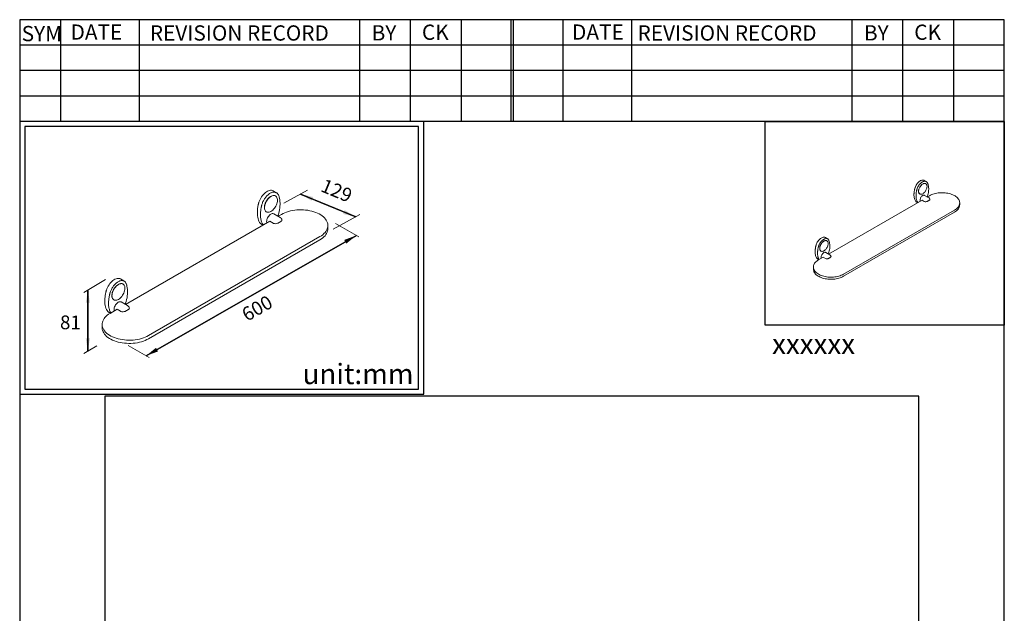
# Model space of a CAD drawing. Units: millimetres. Extents: x -206 to 1236, y -69 to 967.
# Drawn here: x -198 to -4, y 537 to 654 of the extents above; entities that cross this region are included whole.
import ezdxf

# ---------------------------------------------------------------- set-up
doc = ezdxf.new("R2010")
doc.units = ezdxf.units.MM
for name, color, linetype in [('A1', 2, 'Continuous'), ('A5', 136, 'Continuous'), ('DIM', 6, 'Continuous')]:
    doc.layers.add(name, color=color, linetype=linetype)
doc.layers.add('圖紙邊界', color=1, linetype='Continuous', plot=False)
doc.styles.add('CHINA', font='simplex.shx', dxfattribs={"bigfont": 'chineset.shx'})
doc.styles.add('勝泰-2.7', font='simplex.shx', dxfattribs={"height": 2.7, "bigfont": 'chineset.shx'})
doc.dimstyles.new('正常', dxfattribs={"dimtxt": 2.7, "dimasz": 2.5, "dimexe": 1.25, "dimexo": 0.625, "dimgap": 1, "dimtad": 1, "dimdsep": 46, "dimtxsty": '勝泰-2.7', "dimcen": 2.5, "dimadec": 1, "dimazin": 0, "dimtfac": 1, "dimtmove": 0, "dimatfit": 3, "dimfxl": 0, "dimarcsym": 0})

msp = doc.modelspace()

# ---------------------------------------------------------------- linework, layer by layer
at = {"layer": 'A1', "lineweight": 15}
for p, q in [((-19.8, 622.05), (-19.399, 621.818)), ((-19.516, 621.409), (-19.495, 621.397)), ((-147.774, 620.002), (-147.155, 619.645)), ((-20.66, 619.379), (-20.681, 619.391)), ((-147.335, 619.014), (-147.304, 618.995)), ((-38.61, 607.583), (-20.238, 618.189)), ((-21.105, 617.688), (-21.266, 617.782)), ((-19.79, 617.931), (-20.238, 618.189)), ((-19.716, 619.119), (-18.912, 618.655)), ((-19.171, 618.805), (-18.745, 619.051)), ((-12.83, 617.636), (-12.83, 617.225)), ((-149.102, 615.881), (-149.134, 615.899)), ((-147.645, 615.481), (-146.405, 614.764)), ((-13.845, 616.222), (-35.673, 603.621)), ((-13.845, 615.81), (-35.673, 603.209)), ((-176.799, 597.679), (-148.45, 614.045)), ((-147.759, 613.646), (-148.45, 614.045)), ((-146.804, 614.995), (-146.146, 615.375)), ((-149.787, 613.273), (-150.036, 613.416)), ((-137.019, 613.192), (-137.019, 612.557)), ((-138.585, 611.01), (-172.266, 591.566)), ((-138.585, 610.375), (-172.266, 590.931)), ((-39.23, 610.833), (-38.829, 610.601)), ((-38.946, 610.192), (-38.925, 610.18)), ((-40.091, 608.162), (-40.111, 608.174)), ((-39.156, 607.897), (-38.352, 607.433)), ((-40.535, 606.471), (-40.696, 606.565)), ((-40.573, 606.449), (-39.677, 606.967)), ((-41.588, 604.624), (-41.588, 605.035)), ((-177.755, 602.695), (-177.136, 602.337)), ((-177.316, 601.706), (-177.285, 601.688)), ((-179.083, 598.573), (-179.115, 598.591)), ((-177.64, 598.165), (-176.399, 597.449)), ((-179.768, 595.965), (-180.017, 596.109)), ((-179.827, 595.931), (-178.444, 596.729)), ((-181.393, 593.114), (-181.393, 593.749))]:
    msp.add_line(p, q, dxfattribs=at)
at = {"layer": 'A1', "lineweight": 15, "ltscale": 2}
for p, q in [((-39.23, 606.708), (-39.677, 606.967)), ((-177.754, 596.331), (-178.444, 596.729))]:
    msp.add_line(p, q, dxfattribs=at)
at = {"layer": 'A1', "lineweight": 15, "flags": 128}
for points in [[(-21.61, 620.613), (-21.548, 620.788), (-21.471, 620.962), (-21.382, 621.131), (-21.281, 621.294), (-21.169, 621.448), (-21.049, 621.591), (-20.923, 621.72), (-20.791, 621.833), (-20.656, 621.93), (-20.521, 622.008), (-20.386, 622.067), (-20.254, 622.105), (-20.128, 622.123), (-20.008, 622.119), (-19.896, 622.093), (-19.8, 622.05)], [(-19.401, 621.82), (-19.429, 621.835), (-19.486, 621.859), (-19.547, 621.877), (-19.61, 621.888), (-19.676, 621.892), (-19.745, 621.89), (-19.816, 621.881), (-19.888, 621.866), (-19.962, 621.844), (-20.036, 621.816), (-20.112, 621.781), (-20.188, 621.74), (-20.263, 621.693), (-20.339, 621.641), (-20.414, 621.583), (-20.487, 621.52), (-20.56, 621.452), (-20.63, 621.379), (-20.699, 621.302), (-20.765, 621.221), (-20.829, 621.136), (-20.889, 621.049), (-20.947, 620.958), (-21, 620.866), (-21.05, 620.771), (-21.097, 620.675), (-21.138, 620.578), (-21.176, 620.48), (-21.209, 620.382)], [(-20.681, 619.391), (-20.711, 619.41), (-20.781, 619.473), (-20.839, 619.555), (-20.882, 619.653), (-20.91, 619.766), (-20.922, 619.891), (-20.918, 620.026), (-20.898, 620.168), (-20.862, 620.315), (-20.812, 620.464), (-20.748, 620.611), (-20.671, 620.754), (-20.583, 620.89), (-20.485, 621.017), (-20.38, 621.131), (-20.27, 621.232), (-20.156, 621.316), (-20.041, 621.382), (-19.927, 621.43), (-19.816, 621.457), (-19.711, 621.464), (-19.614, 621.449), (-19.526, 621.415), (-19.516, 621.409)], [(-20.078, 619.436), (-20.192, 619.379), (-20.305, 619.342), (-20.413, 619.325), (-20.514, 619.329), (-20.607, 619.353), (-20.69, 619.398), (-20.761, 619.461), (-20.818, 619.543), (-20.861, 619.641), (-20.889, 619.754), (-20.901, 619.879), (-20.897, 620.014), (-20.877, 620.157), (-20.842, 620.303), (-20.791, 620.452), (-20.727, 620.599), (-20.65, 620.742), (-20.562, 620.878), (-20.465, 621.005), (-20.359, 621.12), (-20.249, 621.22), (-20.135, 621.304), (-20.02, 621.371), (-19.906, 621.418), (-19.796, 621.445), (-19.691, 621.452), (-19.593, 621.438), (-19.505, 621.403), (-19.428, 621.349), (-19.364, 621.276), (-19.313, 621.186), (-19.278, 621.08), (-19.258, 620.961), (-19.254, 620.83), (-19.266, 620.691), (-19.294, 620.546), (-19.337, 620.398), (-19.394, 620.25), (-19.465, 620.105), (-19.548, 619.965), (-19.641, 619.833), (-19.742, 619.712), (-19.85, 619.604), (-19.963, 619.512), (-20.078, 619.436)], [(-19.402, 621.818), (-19.345, 621.784), (-19.262, 621.711), (-19.19, 621.623), (-19.135, 621.528)], [(-19.135, 621.528), (-19.098, 621.447), (-19.041, 621.288), (-19.026, 621.235)], [(-150.567, 617.786), (-150.471, 618.056), (-150.353, 618.324), (-150.215, 618.585), (-150.059, 618.836), (-149.887, 619.074), (-149.702, 619.294), (-149.507, 619.493), (-149.304, 619.668), (-149.096, 619.818), (-148.887, 619.938), (-148.679, 620.029), (-148.476, 620.088), (-148.28, 620.115), (-148.095, 620.108), (-147.923, 620.07), (-147.774, 620.002)], [(-147.159, 619.647), (-147.202, 619.67), (-147.29, 619.707), (-147.384, 619.735), (-147.482, 619.752), (-147.584, 619.759), (-147.69, 619.756), (-147.799, 619.742), (-147.91, 619.718), (-148.024, 619.685), (-148.139, 619.641), (-148.256, 619.587), (-148.373, 619.525), (-148.49, 619.452), (-148.606, 619.371), (-148.721, 619.282), (-148.835, 619.184), (-148.947, 619.079), (-149.056, 618.967), (-149.161, 618.848), (-149.264, 618.723), (-149.362, 618.593), (-149.455, 618.458), (-149.543, 618.318), (-149.627, 618.175), (-149.704, 618.029), (-149.775, 617.88), (-149.84, 617.731), (-149.897, 617.58), (-149.948, 617.429)], [(-147.161, 619.644), (-147.073, 619.592), (-146.944, 619.48), (-146.834, 619.344), (-146.748, 619.197)], [(-21.814, 619.281), (-21.812, 619.392), (-21.807, 619.505), (-21.8, 619.62), (-21.789, 619.735), (-21.775, 619.852), (-21.758, 619.971), (-21.737, 620.09), (-21.714, 620.21)], [(-21.714, 620.21), (-21.704, 620.26), (-21.692, 620.31), (-21.68, 620.361), (-21.668, 620.411), (-21.654, 620.461), (-21.64, 620.512), (-21.625, 620.563), (-21.61, 620.613)], [(-21.313, 619.979), (-21.337, 619.859), (-21.357, 619.739), (-21.374, 619.621), (-21.388, 619.504), (-21.399, 619.388), (-21.406, 619.274), (-21.411, 619.161), (-21.413, 619.05)], [(-21.209, 620.382), (-21.224, 620.331), (-21.239, 620.28), (-21.253, 620.23), (-21.267, 620.179), (-21.279, 620.129), (-21.291, 620.079), (-21.303, 620.029), (-21.313, 619.979)], [(-18.926, 620.425), (-18.924, 620.315), (-18.93, 620.1), (-18.95, 619.879), (-18.985, 619.653), (-19.034, 619.423), (-19.096, 619.191), (-19.172, 618.958), (-19.219, 618.833)], [(-19.026, 621.235), (-19, 621.127), (-18.961, 620.915), (-18.936, 620.693), (-18.926, 620.474), (-18.926, 620.405)], [(-18.745, 619.051), (-18.54, 619.16), (-18.32, 619.259), (-18.087, 619.348), (-17.843, 619.426), (-17.588, 619.492), (-17.325, 619.546), (-17.056, 619.588), (-16.781, 619.617), (-16.504, 619.633), (-16.225, 619.636), (-15.946, 619.626), (-15.67, 619.604), (-15.398, 619.568), (-15.131, 619.521), (-14.873, 619.46), (-14.623, 619.388), (-14.384, 619.305), (-14.158, 619.211), (-13.945, 619.107), (-13.748, 618.993), (-13.567, 618.87), (-13.404, 618.739), (-13.26, 618.601), (-13.135, 618.457), (-13.031, 618.308), (-12.948, 618.154), (-12.886, 617.997), (-12.847, 617.837), (-12.83, 617.677), (-12.836, 617.516), (-12.864, 617.355), (-12.914, 617.197), (-12.987, 617.041), (-13.08, 616.889), (-13.195, 616.743), (-13.329, 616.601), (-13.483, 616.467), (-13.655, 616.34), (-13.845, 616.222)], [(-150.728, 617.164), (-150.712, 617.241), (-150.694, 617.318), (-150.676, 617.396), (-150.656, 617.473), (-150.636, 617.551), (-150.614, 617.629), (-150.591, 617.707), (-150.567, 617.786)], [(-149.948, 617.429), (-149.972, 617.35), (-149.995, 617.272), (-150.017, 617.194), (-150.038, 617.116), (-150.057, 617.038), (-150.076, 616.961), (-150.093, 616.884), (-150.109, 616.807)], [(-149.134, 615.899), (-149.18, 615.928), (-149.289, 616.027), (-149.378, 616.153), (-149.444, 616.304), (-149.487, 616.478), (-149.505, 616.671), (-149.499, 616.88), (-149.468, 617.099), (-149.414, 617.326), (-149.336, 617.555), (-149.237, 617.782), (-149.118, 618.003), (-148.982, 618.213), (-148.832, 618.408), (-148.67, 618.585), (-148.499, 618.74), (-148.323, 618.87), (-148.146, 618.972), (-147.97, 619.045), (-147.8, 619.087), (-147.638, 619.098), (-147.487, 619.076), (-147.351, 619.023), (-147.335, 619.014)], [(-148.203, 615.97), (-148.38, 615.882), (-148.553, 615.824), (-148.72, 615.798), (-148.877, 615.804), (-149.02, 615.841), (-149.148, 615.91), (-149.257, 616.008), (-149.346, 616.134), (-149.412, 616.286), (-149.455, 616.46), (-149.474, 616.653), (-149.467, 616.861), (-149.437, 617.081), (-149.382, 617.307), (-149.304, 617.536), (-149.205, 617.764), (-149.086, 617.984), (-148.95, 618.194), (-148.8, 618.39), (-148.638, 618.567), (-148.467, 618.722), (-148.291, 618.852), (-148.114, 618.954), (-147.938, 619.027), (-147.768, 619.069), (-147.606, 619.079), (-147.455, 619.057), (-147.319, 619.004), (-147.201, 618.921), (-147.101, 618.808), (-147.024, 618.669), (-146.969, 618.506), (-146.938, 618.322), (-146.932, 618.12), (-146.95, 617.906), (-146.993, 617.682), (-147.06, 617.454), (-147.149, 617.225), (-147.258, 617.001), (-147.385, 616.785), (-147.529, 616.582), (-147.686, 616.395), (-147.852, 616.229), (-148.026, 616.086), (-148.203, 615.97)], [(-146.426, 617.496), (-146.422, 617.325), (-146.432, 616.994), (-146.464, 616.653), (-146.517, 616.304), (-146.593, 615.949), (-146.689, 615.591), (-146.805, 615.231), (-146.878, 615.038)], [(-146.748, 619.197), (-146.692, 619.072), (-146.604, 618.827), (-146.581, 618.745)], [(-146.581, 618.745), (-146.54, 618.578), (-146.48, 618.251), (-146.442, 617.908), (-146.426, 617.57), (-146.425, 617.465)], [(-21.428, 617.911), (-21.523, 618.036), (-21.605, 618.175), (-21.674, 618.33), (-21.73, 618.497), (-21.773, 618.678), (-21.801, 618.869), (-21.814, 619.071), (-21.814, 619.281)], [(-21.266, 617.782), (-21.295, 617.8), (-21.342, 617.833), (-21.386, 617.87), (-21.428, 617.911)], [(-21.413, 619.05), (-21.415, 618.919), (-21.411, 618.792), (-21.403, 618.668), (-21.388, 618.548), (-21.369, 618.432), (-21.344, 618.32), (-21.314, 618.213), (-21.278, 618.111), (-21.238, 618.013), (-21.192, 617.922), (-21.142, 617.835), (-21.087, 617.755), (-21.056, 617.716)], [(-20.629, 618.156), (-20.621, 618.268), (-20.596, 618.386), (-20.557, 618.506), (-20.504, 618.625), (-20.438, 618.739), (-20.361, 618.845), (-20.277, 618.939), (-20.187, 619.019), (-20.094, 619.082), (-20.001, 619.126), (-19.911, 619.15), (-19.827, 619.154), (-19.75, 619.136), (-19.716, 619.119)], [(-20.602, 617.979), (-20.621, 618.054), (-20.629, 618.156)], [(-19.228, 617.926), (-19.336, 617.887), (-19.478, 617.866), (-19.624, 617.874), (-19.746, 617.909), (-19.79, 617.931)], [(-18.782, 618.183), (-18.831, 618.147), (-18.882, 618.113), (-18.935, 618.079), (-18.991, 618.046), (-19.047, 618.014), (-19.106, 617.984), (-19.166, 617.954), (-19.228, 617.926)], [(-18.912, 618.653), (-18.843, 618.607), (-18.772, 618.537), (-18.716, 618.457), (-18.691, 618.406)], [(-18.691, 618.406), (-18.687, 618.4), (-18.679, 618.325), (-18.713, 618.249), (-18.782, 618.183)], [(-150.286, 613.617), (-150.432, 613.809), (-150.56, 614.024), (-150.667, 614.262), (-150.753, 614.521), (-150.818, 614.799), (-150.861, 615.094), (-150.882, 615.406), (-150.881, 615.73)], [(-150.881, 615.73), (-150.879, 615.902), (-150.872, 616.076), (-150.86, 616.252), (-150.843, 616.431), (-150.821, 616.612), (-150.795, 616.794), (-150.764, 616.978), (-150.728, 617.164)], [(-150.109, 616.807), (-150.145, 616.621), (-150.176, 616.437), (-150.203, 616.254), (-150.224, 616.074), (-150.241, 615.895), (-150.253, 615.719), (-150.26, 615.545), (-150.263, 615.373)], [(-149.053, 613.994), (-149.041, 614.167), (-149.003, 614.349), (-148.943, 614.534), (-148.86, 614.718), (-148.758, 614.894), (-148.641, 615.057), (-148.51, 615.202), (-148.371, 615.326), (-148.228, 615.423), (-148.085, 615.491), (-147.946, 615.528), (-147.816, 615.533), (-147.698, 615.506), (-147.645, 615.481)], [(-146.146, 615.375), (-145.83, 615.543), (-145.491, 615.697), (-145.132, 615.834), (-144.754, 615.953), (-144.362, 616.055), (-143.956, 616.139), (-143.54, 616.203), (-143.117, 616.248), (-142.688, 616.273), (-142.258, 616.278), (-141.828, 616.263), (-141.402, 616.228), (-140.982, 616.174), (-140.571, 616.1), (-140.171, 616.007), (-139.786, 615.896), (-139.418, 615.767), (-139.068, 615.622), (-138.74, 615.461), (-138.436, 615.285), (-138.157, 615.096), (-137.905, 614.894), (-137.683, 614.681), (-137.49, 614.459), (-137.33, 614.228), (-137.201, 613.991), (-137.107, 613.749), (-137.046, 613.503), (-137.02, 613.254), (-137.029, 613.006), (-137.072, 612.759), (-137.15, 612.514), (-137.261, 612.274), (-137.406, 612.04), (-137.583, 611.813), (-137.79, 611.596), (-138.028, 611.388), (-138.293, 611.193), (-138.585, 611.01)], [(-12.83, 617.225), (-12.836, 617.104), (-12.864, 616.944), (-12.914, 616.785), (-12.987, 616.63), (-13.08, 616.478), (-13.195, 616.331), (-13.329, 616.19), (-13.483, 616.056), (-13.655, 615.929), (-13.845, 615.81)], [(-150.036, 613.416), (-150.081, 613.444), (-150.154, 613.495), (-150.222, 613.553), (-150.286, 613.617)], [(-150.263, 615.373), (-150.266, 615.172), (-150.261, 614.975), (-150.247, 614.784), (-150.225, 614.599), (-150.195, 614.42), (-150.157, 614.247), (-150.11, 614.082), (-150.055, 613.924), (-149.993, 613.774), (-149.923, 613.632), (-149.845, 613.499), (-149.76, 613.375), (-149.712, 613.316)], [(-149.012, 613.72), (-149.041, 613.836), (-149.053, 613.994)], [(-146.891, 613.638), (-147.059, 613.58), (-147.278, 613.547), (-147.504, 613.559), (-147.691, 613.612), (-147.759, 613.646)], [(-146.203, 614.036), (-146.279, 613.981), (-146.358, 613.927), (-146.44, 613.875), (-146.525, 613.825), (-146.613, 613.776), (-146.703, 613.728), (-146.796, 613.683), (-146.891, 613.638)], [(-146.404, 614.761), (-146.297, 614.69), (-146.188, 614.582), (-146.102, 614.459), (-146.064, 614.379)], [(-146.064, 614.379), (-146.057, 614.371), (-146.045, 614.255), (-146.097, 614.138), (-146.203, 614.036)], [(-137.019, 612.557), (-137.029, 612.371), (-137.072, 612.124), (-137.15, 611.879), (-137.261, 611.639), (-137.406, 611.405), (-137.583, 611.178), (-137.79, 610.961), (-138.028, 610.753), (-138.293, 610.558), (-138.585, 610.375)], [(-41.04, 609.396), (-40.978, 609.571), (-40.902, 609.745), (-40.812, 609.914), (-40.711, 610.077), (-40.6, 610.231), (-40.48, 610.374), (-40.353, 610.503), (-40.222, 610.616), (-40.087, 610.713), (-39.951, 610.791), (-39.817, 610.85), (-39.685, 610.888), (-39.558, 610.906), (-39.438, 610.902), (-39.327, 610.876), (-39.23, 610.833)], [(-38.755, 610.552), (-38.783, 610.566), (-38.84, 610.591), (-38.901, 610.608), (-38.965, 610.62), (-39.031, 610.624), (-39.099, 610.622), (-39.17, 610.613), (-39.242, 610.598), (-39.316, 610.576), (-39.391, 610.547), (-39.466, 610.513), (-39.542, 610.472), (-39.618, 610.425), (-39.693, 610.373), (-39.768, 610.315), (-39.842, 610.252), (-39.914, 610.184), (-39.985, 610.111), (-40.053, 610.034), (-40.119, 609.953), (-40.183, 609.868), (-40.244, 609.781), (-40.301, 609.69), (-40.355, 609.597), (-40.405, 609.503), (-40.451, 609.407), (-40.493, 609.309), (-40.53, 609.212), (-40.563, 609.114)], [(-40.111, 608.174), (-40.141, 608.193), (-40.212, 608.256), (-40.269, 608.338), (-40.313, 608.436), (-40.34, 608.549), (-40.352, 608.674), (-40.348, 608.809), (-40.328, 608.951), (-40.293, 609.098), (-40.242, 609.247), (-40.178, 609.394), (-40.101, 609.537), (-40.013, 609.673), (-39.916, 609.8), (-39.811, 609.914), (-39.7, 610.015), (-39.586, 610.099), (-39.471, 610.165), (-39.357, 610.213), (-39.247, 610.24), (-39.142, 610.247), (-39.044, 610.232), (-38.956, 610.198), (-38.946, 610.192)], [(-39.508, 608.219), (-39.623, 608.162), (-39.735, 608.125), (-39.843, 608.108), (-39.945, 608.112), (-40.038, 608.136), (-40.121, 608.181), (-40.191, 608.244), (-40.249, 608.326), (-40.292, 608.424), (-40.32, 608.537), (-40.332, 608.662), (-40.328, 608.797), (-40.308, 608.94), (-40.272, 609.086), (-40.222, 609.235), (-40.158, 609.382), (-40.081, 609.525), (-39.993, 609.661), (-39.895, 609.788), (-39.79, 609.903), (-39.679, 610.003), (-39.566, 610.087), (-39.451, 610.154), (-39.337, 610.201), (-39.226, 610.228), (-39.121, 610.235), (-39.024, 610.221), (-38.936, 610.186), (-38.859, 610.132), (-38.794, 610.059), (-38.744, 609.969), (-38.708, 609.863), (-38.688, 609.744), (-38.684, 609.613), (-38.696, 609.474), (-38.724, 609.329), (-38.767, 609.181), (-38.825, 609.033), (-38.896, 608.888), (-38.978, 608.748), (-39.071, 608.616), (-39.173, 608.495), (-39.281, 608.387), (-39.393, 608.295), (-39.508, 608.219)], [(-38.833, 610.601), (-38.776, 610.567), (-38.692, 610.494), (-38.621, 610.406), (-38.565, 610.311)], [(-38.565, 610.311), (-38.529, 610.23), (-38.472, 610.071), (-38.457, 610.018)], [(-38.457, 610.018), (-38.43, 609.91), (-38.391, 609.698), (-38.367, 609.476), (-38.357, 609.257), (-38.356, 609.188)], [(-40.858, 606.694), (-40.953, 606.819), (-41.036, 606.959), (-41.105, 607.113), (-41.161, 607.28), (-41.203, 607.461), (-41.231, 607.652), (-41.245, 607.854), (-41.244, 608.064)], [(-41.244, 608.064), (-41.243, 608.175), (-41.238, 608.288), (-41.23, 608.403), (-41.219, 608.518), (-41.205, 608.635), (-41.188, 608.754), (-41.168, 608.873), (-41.145, 608.993)], [(-41.145, 608.993), (-41.134, 609.043), (-41.123, 609.093), (-41.111, 609.144), (-41.098, 609.194), (-41.085, 609.244), (-41.071, 609.295), (-41.056, 609.346), (-41.04, 609.396)], [(-40.767, 607.782), (-40.769, 607.651), (-40.766, 607.524), (-40.757, 607.4), (-40.743, 607.28), (-40.723, 607.164), (-40.698, 607.052), (-40.668, 606.945), (-40.633, 606.843), (-40.592, 606.745), (-40.547, 606.653), (-40.496, 606.567), (-40.46, 606.515)], [(-40.668, 608.711), (-40.691, 608.59), (-40.711, 608.471), (-40.728, 608.353), (-40.742, 608.236), (-40.753, 608.12), (-40.761, 608.006), (-40.766, 607.893), (-40.767, 607.782)], [(-40.563, 609.114), (-40.579, 609.063), (-40.594, 609.012), (-40.608, 608.962), (-40.621, 608.911), (-40.634, 608.861), (-40.646, 608.811), (-40.657, 608.761), (-40.668, 608.711)], [(-40.068, 606.934), (-40.06, 607.046), (-40.036, 607.164), (-39.996, 607.284), (-39.943, 607.403), (-39.877, 607.517), (-39.801, 607.623), (-39.716, 607.717), (-39.626, 607.797), (-39.534, 607.86), (-39.441, 607.904), (-39.351, 607.928), (-39.266, 607.931), (-39.19, 607.914), (-39.156, 607.897)], [(-38.357, 609.208), (-38.354, 609.098), (-38.36, 608.883), (-38.381, 608.662), (-38.416, 608.436), (-38.465, 608.206), (-38.527, 607.974), (-38.602, 607.741), (-38.653, 607.607)], [(-35.673, 603.621), (-35.878, 603.511), (-36.098, 603.412), (-36.33, 603.323), (-36.575, 603.246), (-36.829, 603.179), (-37.092, 603.125), (-37.362, 603.084), (-37.636, 603.055), (-37.914, 603.038), (-38.193, 603.035), (-38.471, 603.045), (-38.748, 603.068), (-39.02, 603.103), (-39.286, 603.151), (-39.545, 603.211), (-39.795, 603.283), (-40.034, 603.366), (-40.26, 603.46), (-40.472, 603.565), (-40.67, 603.679), (-40.851, 603.801), (-41.014, 603.932), (-41.158, 604.07), (-41.283, 604.214), (-41.387, 604.364), (-41.47, 604.517), (-41.531, 604.674), (-41.57, 604.834), (-41.587, 604.995), (-41.582, 605.156), (-41.554, 605.316), (-41.503, 605.475), (-41.431, 605.63), (-41.337, 605.782), (-41.223, 605.929), (-41.088, 606.07), (-40.934, 606.204), (-40.762, 606.331), (-40.573, 606.449)], [(-40.696, 606.565), (-40.726, 606.583), (-40.772, 606.616), (-40.817, 606.653), (-40.858, 606.694)], [(-40.041, 606.756), (-40.06, 606.831), (-40.068, 606.934)], [(-38.667, 606.703), (-38.776, 606.665), (-38.918, 606.644), (-39.064, 606.652), (-39.185, 606.686), (-39.23, 606.708)], [(-38.221, 606.961), (-38.27, 606.925), (-38.322, 606.891), (-38.375, 606.857), (-38.43, 606.824), (-38.487, 606.792), (-38.545, 606.762), (-38.605, 606.732), (-38.667, 606.703)], [(-38.351, 607.431), (-38.282, 607.385), (-38.211, 607.315), (-38.155, 607.235), (-38.131, 607.183)], [(-38.131, 607.183), (-38.127, 607.178), (-38.118, 607.103), (-38.153, 607.027), (-38.221, 606.961)], [(-35.673, 603.209), (-35.878, 603.1), (-36.098, 603.001), (-36.33, 602.912), (-36.575, 602.834), (-36.829, 602.768), (-37.092, 602.714), (-37.362, 602.672), (-37.636, 602.643), (-37.914, 602.627), (-38.193, 602.624), (-38.471, 602.633), (-38.748, 602.656), (-39.02, 602.691), (-39.286, 602.739), (-39.545, 602.799), (-39.795, 602.871), (-40.034, 602.955), (-40.26, 603.049), (-40.472, 603.153), (-40.67, 603.267), (-40.851, 603.39), (-41.014, 603.521), (-41.158, 603.658), (-41.283, 603.803), (-41.387, 603.952), (-41.47, 604.106), (-41.531, 604.263), (-41.57, 604.422), (-41.587, 604.583), (-41.588, 604.624)], [(-180.548, 600.478), (-180.452, 600.748), (-180.334, 601.016), (-180.196, 601.278), (-180.04, 601.529), (-179.868, 601.766), (-179.683, 601.986), (-179.488, 602.185), (-179.285, 602.361), (-179.077, 602.51), (-178.867, 602.631), (-178.66, 602.721), (-178.456, 602.78), (-178.261, 602.807), (-178.076, 602.801), (-177.904, 602.762), (-177.755, 602.695)], [(-177.022, 602.261), (-177.065, 602.283), (-177.154, 602.321), (-177.247, 602.348), (-177.345, 602.365), (-177.447, 602.372), (-177.553, 602.369), (-177.662, 602.356), (-177.773, 602.332), (-177.887, 602.298), (-178.003, 602.254), (-178.119, 602.201), (-178.236, 602.138), (-178.353, 602.066), (-178.469, 601.985), (-178.585, 601.895), (-178.698, 601.798), (-178.81, 601.693), (-178.919, 601.581), (-179.025, 601.462), (-179.127, 601.337), (-179.225, 601.206), (-179.318, 601.071), (-179.407, 600.932), (-179.49, 600.788), (-179.567, 600.642), (-179.638, 600.494), (-179.703, 600.344), (-179.761, 600.193), (-179.812, 600.042)], [(-177.142, 602.336), (-177.054, 602.284), (-176.925, 602.172), (-176.815, 602.037), (-176.729, 601.889)], [(-180.709, 599.856), (-180.693, 599.933), (-180.675, 600.011), (-180.657, 600.088), (-180.637, 600.166), (-180.616, 600.244), (-180.595, 600.322), (-180.572, 600.4), (-180.548, 600.478)], [(-179.812, 600.042), (-179.836, 599.964), (-179.858, 599.886), (-179.88, 599.808), (-179.901, 599.73), (-179.921, 599.652), (-179.939, 599.574), (-179.957, 599.497), (-179.973, 599.42)], [(-179.115, 598.591), (-179.16, 598.621), (-179.27, 598.719), (-179.358, 598.845), (-179.425, 598.997), (-179.468, 599.171), (-179.486, 599.364), (-179.48, 599.572), (-179.449, 599.792), (-179.395, 600.018), (-179.317, 600.247), (-179.218, 600.474), (-179.099, 600.695), (-178.963, 600.905), (-178.812, 601.101), (-178.65, 601.278), (-178.48, 601.432), (-178.304, 601.562), (-178.127, 601.665), (-177.951, 601.738), (-177.781, 601.78), (-177.618, 601.79), (-177.468, 601.768), (-177.332, 601.715), (-177.316, 601.706)], [(-178.184, 598.662), (-178.361, 598.574), (-178.534, 598.517), (-178.701, 598.49), (-178.857, 598.496), (-179.001, 598.534), (-179.129, 598.602), (-179.238, 598.701), (-179.327, 598.827), (-179.393, 598.978), (-179.436, 599.152), (-179.454, 599.345), (-179.448, 599.554), (-179.417, 599.773), (-179.363, 600), (-179.285, 600.229), (-179.186, 600.456), (-179.067, 600.677), (-178.931, 600.887), (-178.781, 601.082), (-178.619, 601.259), (-178.448, 601.414), (-178.272, 601.544), (-178.095, 601.646), (-177.919, 601.719), (-177.749, 601.761), (-177.587, 601.772), (-177.436, 601.75), (-177.3, 601.697), (-177.182, 601.613), (-177.082, 601.5), (-177.005, 601.361), (-176.95, 601.198), (-176.919, 601.014), (-176.913, 600.813), (-176.931, 600.598), (-176.974, 600.375), (-177.041, 600.146), (-177.129, 599.918), (-177.239, 599.693), (-177.366, 599.477), (-177.51, 599.274), (-177.666, 599.087), (-177.833, 598.921), (-178.007, 598.778), (-178.184, 598.662)], [(-176.407, 600.188), (-176.403, 600.018), (-176.413, 599.686), (-176.445, 599.345), (-176.498, 598.996), (-176.574, 598.641), (-176.67, 598.283), (-176.786, 597.923), (-176.864, 597.717)], [(-176.729, 601.889), (-176.673, 601.764), (-176.585, 601.519), (-176.562, 601.437)], [(-176.562, 601.437), (-176.521, 601.27), (-176.46, 600.943), (-176.422, 600.601), (-176.407, 600.262), (-176.406, 600.157)], [(-180.267, 596.309), (-180.413, 596.501), (-180.54, 596.717), (-180.648, 596.955), (-180.734, 597.213), (-180.799, 597.491), (-180.842, 597.787), (-180.863, 598.098), (-180.862, 598.423)], [(-180.862, 598.423), (-180.86, 598.594), (-180.853, 598.768), (-180.841, 598.945), (-180.824, 599.123), (-180.802, 599.304), (-180.776, 599.487), (-180.745, 599.671), (-180.709, 599.856)], [(-179.973, 599.42), (-180.009, 599.235), (-180.04, 599.05), (-180.066, 598.868), (-180.088, 598.687), (-180.105, 598.509), (-180.117, 598.332), (-180.124, 598.158), (-180.126, 597.987)], [(-179.048, 596.679), (-179.035, 596.851), (-178.998, 597.033), (-178.937, 597.219), (-178.855, 597.402), (-178.753, 597.578), (-178.635, 597.742), (-178.505, 597.887), (-178.366, 598.01), (-178.223, 598.107), (-178.08, 598.175), (-177.941, 598.213), (-177.81, 598.218), (-177.693, 598.19), (-177.64, 598.165)], [(-180.017, 596.109), (-180.062, 596.137), (-180.135, 596.188), (-180.203, 596.245), (-180.267, 596.309)], [(-180.126, 597.987), (-180.129, 597.785), (-180.124, 597.589), (-180.111, 597.398), (-180.089, 597.212), (-180.058, 597.033), (-180.02, 596.861), (-179.973, 596.696), (-179.919, 596.538), (-179.856, 596.388), (-179.786, 596.246), (-179.708, 596.113), (-179.653, 596.032)], [(-179.006, 596.405), (-179.035, 596.52), (-179.048, 596.679)], [(-176.886, 596.323), (-177.054, 596.264), (-177.272, 596.231), (-177.498, 596.244), (-177.686, 596.297), (-177.754, 596.331)], [(-176.198, 596.72), (-176.274, 596.665), (-176.353, 596.612), (-176.435, 596.56), (-176.52, 596.509), (-176.608, 596.46), (-176.698, 596.413), (-176.791, 596.367), (-176.886, 596.323)], [(-176.398, 597.445), (-176.292, 597.375), (-176.182, 597.267), (-176.096, 597.143), (-176.058, 597.064)], [(-176.058, 597.064), (-176.052, 597.055), (-176.039, 596.939), (-176.092, 596.822), (-176.198, 596.72)], [(-172.266, 591.566), (-172.582, 591.398), (-172.921, 591.244), (-173.281, 591.107), (-173.658, 590.988), (-174.05, 590.886), (-174.456, 590.802), (-174.872, 590.738), (-175.295, 590.693), (-175.724, 590.668), (-176.154, 590.663), (-176.584, 590.678), (-177.01, 590.713), (-177.43, 590.767), (-177.841, 590.841), (-178.241, 590.934), (-178.626, 591.045), (-178.994, 591.174), (-179.344, 591.319), (-179.672, 591.48), (-179.976, 591.656), (-180.255, 591.845), (-180.507, 592.047), (-180.729, 592.26), (-180.922, 592.482), (-181.083, 592.713), (-181.211, 592.95), (-181.305, 593.192), (-181.366, 593.438), (-181.392, 593.687), (-181.383, 593.935), (-181.34, 594.182), (-181.262, 594.427), (-181.151, 594.667), (-181.006, 594.901), (-180.83, 595.128), (-180.622, 595.345), (-180.384, 595.553), (-180.119, 595.748), (-179.827, 595.931)], [(-172.266, 590.931), (-172.582, 590.763), (-172.921, 590.609), (-173.281, 590.472), (-173.658, 590.353), (-174.05, 590.251), (-174.456, 590.167), (-174.872, 590.103), (-175.295, 590.058), (-175.724, 590.033), (-176.154, 590.028), (-176.584, 590.043), (-177.01, 590.078), (-177.43, 590.132), (-177.841, 590.206), (-178.241, 590.299), (-178.626, 590.41), (-178.994, 590.539), (-179.344, 590.684), (-179.672, 590.845), (-179.976, 591.021), (-180.255, 591.21), (-180.507, 591.412), (-180.729, 591.625), (-180.922, 591.847), (-181.083, 592.078), (-181.211, 592.315), (-181.305, 592.557), (-181.366, 592.804), (-181.392, 593.052), (-181.393, 593.114)]]:
    msp.add_lwpolyline(points, dxfattribs=at)
at = {"layer": 'A5', "color": 136}
for p, q in [((-197.597, 653.633), (-197.597, 389.133)), ((-4.06, 653.633), (-197.597, 653.633)), ((-189.597, 653.633), (-189.597, 633.633)), ((-174.085, 653.633), (-174.085, 633.633)), ((-130.829, 653.633), (-130.829, 633.633)), ((-120.829, 653.633), (-120.829, 633.633)), ((-110.829, 653.633), (-110.829, 633.633)), ((-101.029, 653.633), (-101.029, 633.633)), ((-100.629, 653.633), (-100.629, 633.633)), ((-90.829, 653.633), (-90.829, 633.633)), ((-77.316, 653.633), (-77.316, 633.633)), ((-34.06, 653.633), (-34.06, 633.633)), ((-24.06, 653.633), (-24.06, 633.633)), ((-14.06, 653.633), (-14.06, 633.633)), ((-4.06, 648.633), (-197.597, 648.633)), ((-4.06, 643.633), (-197.597, 643.633)), ((-4.06, 638.633), (-197.597, 638.633)), ((-4.06, 633.633), (-197.597, 633.633))]:
    msp.add_line(p, q, dxfattribs=at)
at = {"layer": 'A5'}
msp.add_line((-4.06, 389.133), (-4.06, 653.633), dxfattribs=at)
at = {"layer": 'DIM', "lineweight": 15}
for p, q in [((-141.051, 620.123), (-145.654, 617.571)), ((-131.553, 614.881), (-142.389, 619.381)), ((-130.753, 615.324), (-135.955, 612.441)), ((-131.426, 611.238), (-172.763, 587.576)), ((-180.725, 602.553), (-185.016, 600.04)), ((-184.199, 588.503), (-184.199, 600.518)), ((-182.423, 589.543), (-185.009, 588.028))]:
    msp.add_line(p, q, dxfattribs=at)
at = {"layer": 'DIM', "lineweight": 20}
for p, q in [((-135.531, 613.608), (-130.948, 610.962)), ((-176.251, 589.59), (-172.168, 587.233))]:
    msp.add_line(p, q, dxfattribs=at)
at = {"layer": 'DIM', "ltscale": 10}
for points in [[(-197.597, 580.02), (-118.178, 580.02), (-118.178, 633.633), (-197.597, 633.633)], [(-51.06, 633.633), (-4.06, 633.633), (-4.06, 593.633), (-51.06, 593.633)]]:
    msp.add_lwpolyline(points, close=True, dxfattribs=at)
at = {"layer": '圖紙邊界', "ltscale": 10}
for points in [[(-196.597, 581.02), (-119.178, 581.02), (-119.178, 632.633), (-196.597, 632.633)], [(-180.829, 419.633), (-20.829, 419.633), (-20.829, 579.633), (-180.829, 579.633)]]:
    msp.add_lwpolyline(points, close=True, dxfattribs=at)

# ---------------------------------------------------------------- texts
at = {"layer": 'A5', "color": 140, "style": 'CHINA'}
for s, p in [('SYM', (-197.207, 649.401)), ('DATE', (-187.596, 649.7)), ('REVISION RECORD', (-172.017, 649.524)), ('BY', (-128.418, 649.55)), ('CK', (-118.537, 649.671)), ('DATE', (-89.027, 649.7)), ('REVISION RECORD', (-76.149, 649.524)), ('BY', (-31.65, 649.55)), ('CK', (-21.769, 649.671))]:
    msp.add_text(s, height=3, dxfattribs=at).set_placement(p)
at = {"layer": 'DIM', "lineweight": 20, "char_height": 2.7, "attachment_point": 5, "style": 'CHINA'}
for s, insert, rotation in [('129', (-135.423, 619.736), 337.44816), ('\\A1;600', (-150.918, 596.944), 29.78667), ('\\A1;81', (-187.623, 594.155), 359.82796)]:
    msp.add_mtext(s, dxfattribs=dict(at, insert=insert, rotation=rotation))
at = {"layer": 'DIM', "char_height": 4}
for s, insert, width, attachment_point in [('{\\fArial|b0|i0|c0|p34;xxxxxx}', (-49.703, 591.947), 68.2232, 1), ('{\\fArial|b0|i0|c0|p34;unit:mm}', (-120.178, 582.02), 23.47519, 9)]:
    msp.add_mtext(s, dxfattribs=dict(at, insert=insert, width=width, attachment_point=attachment_point))

# ---------------------------------------------------------------- leaders
at = {"layer": 'DIM', "ltscale": 10}
for points in [[(-142.389, 619.381), (-131.553, 614.881)], [(-131.553, 614.881), (-142.389, 619.381)], [(-131.426, 611.238), (-172.763, 587.576)], [(-172.763, 587.576), (-131.426, 611.238)], [(-184.199, 588.503), (-184.199, 600.518)], [(-184.199, 600.518), (-184.199, 588.503)]]:
    msp.add_leader(points, dimstyle='正常', override={"dimgap": 1, "dimtad": 0}, dxfattribs=at)

doc.saveas('drawing.dxf')
